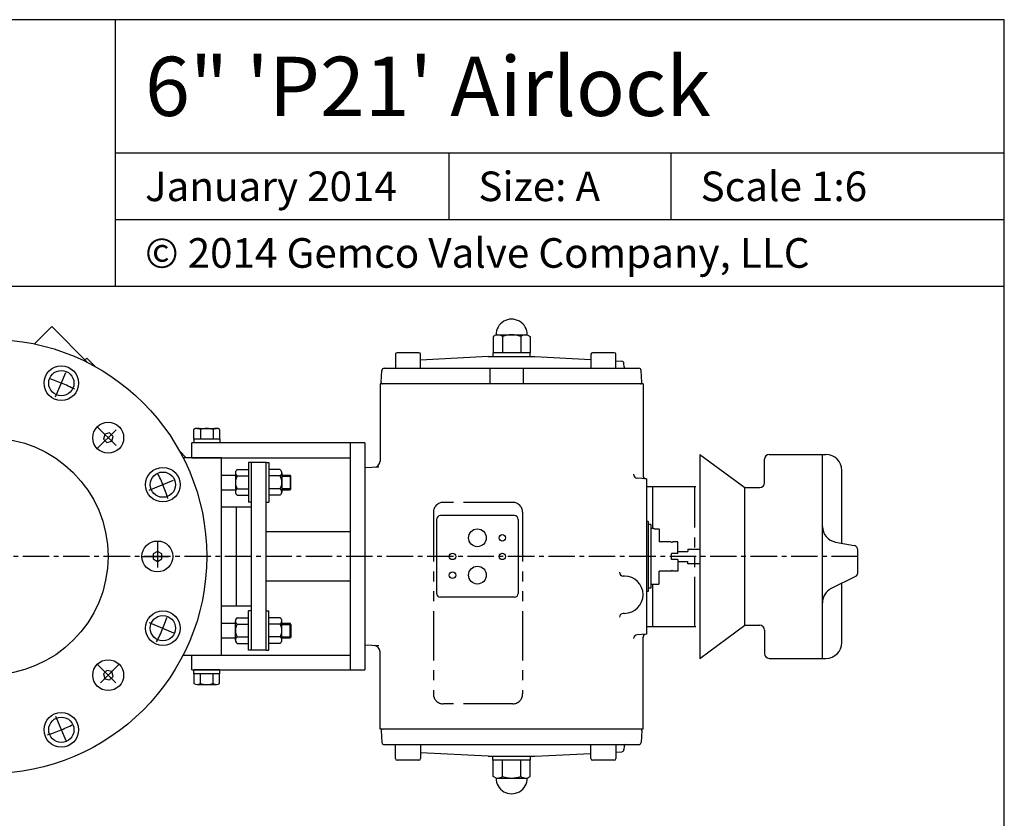
# Model space of a CAD drawing. Extents: x 75 to 120, y 24.9 to 84.9.
# Drawn here: x 95 to 120, y 64.7 to 84.9 of the extents above; entities that cross this region are included whole.
import ezdxf
from ezdxf.enums import TextEntityAlignment as Align

# ---------------------------------------------------------------- set-up
doc = ezdxf.new("R2010")
doc.units = 0
doc.header["$MEASUREMENT"] = 0
doc.linetypes.add('CENTER', pattern=[1.023622, 0.669291, -0.11811, 0.11811, -0.11811])
doc.linetypes.add('PHANTOM', pattern=[2.5, 1.25, -0.25, 0.25, -0.25, 0.25, -0.25])
doc.layers.get('0').update_dxf_attribs({"linetype": 'CONTINUOUS'})
doc.layers.add('C', color=3, linetype='CENTER')
doc.layers.add('P', color=4, linetype='PHANTOM')
doc.styles.add('Times New Roman', font='times.ttf', dxfattribs={"height": 0.5})

msp = doc.modelspace()

# ---------------------------------------------------------------- linework, layer by layer
for p, q in [((119.97, 84.886), (74.97, 84.886)), ((97.47, 78.136), (97.47, 84.886)), ((119.97, 24.886), (119.97, 84.886)), ((97.47, 81.511), (119.97, 81.511)), ((105.908, 81.511), (105.908, 79.823)), ((111.533, 81.511), (111.533, 79.823)), ((97.47, 79.823), (119.97, 79.823)), ((74.97, 78.136), (119.97, 78.136)), ((95.86, 77.115), (95.422, 76.677)), ((96.776, 76.198), (95.86, 77.115)), ((107.107, 76.906), (107.034, 76.864)), ((107.034, 76.864), (107.034, 76.453)), ((107.107, 76.906), (107.894, 76.906)), ((107.267, 76.864), (107.267, 76.453)), ((107.733, 76.864), (107.733, 76.453)), ((107.894, 76.906), (107.966, 76.864)), ((107.966, 76.864), (107.966, 76.453)), ((96.744, 76.316), (96.702, 76.273)), ((96.744, 76.316), (96.958, 76.102)), ((104.562, 76.414), (104.562, 76.059)), ((105.153, 76.453), (104.601, 76.453)), ((105.192, 76.059), (105.192, 76.414)), ((106.91, 76.355), (105.192, 76.265)), ((106.91, 76.355), (108.091, 76.355)), ((107.973, 76.453), (107.028, 76.453)), ((107.028, 76.453), (107.028, 76.355)), ((107.973, 76.355), (107.973, 76.453)), ((108.091, 76.355), (109.508, 76.28)), ((109.508, 76.414), (109.508, 76.059)), ((110.099, 76.453), (109.548, 76.453)), ((110.138, 76.059), (110.138, 76.414)), ((104.276, 76.059), (110.721, 76.059)), ((106.947, 76.059), (106.947, 75.666)), ((107.788, 76.059), (107.788, 75.666)), ((110.138, 76.247), (110.288, 76.24)), ((110.349, 76.097), (110.344, 76.184)), ((104.201, 75.699), (104.217, 76.003)), ((110.796, 75.699), (110.78, 76.003)), ((104.169, 75.666), (104.169, 73.709)), ((110.827, 75.666), (104.169, 75.666)), ((110.827, 75.666), (110.827, 73.343)), ((99.54, 74.537), (100.028, 74.537)), ((99.459, 74.264), (99.459, 74.511)), ((99.622, 74.511), (99.622, 74.264)), ((99.946, 74.511), (99.946, 74.264)), ((100.109, 74.511), (100.109, 74.264)), ((103.784, 74.171), (99.409, 74.171)), ((99.409, 73.796), (99.409, 74.171)), ((99.456, 74.264), (99.456, 74.171)), ((100.112, 74.171), (99.456, 74.171)), ((100.109, 74.264), (99.459, 74.264)), ((100.112, 74.264), (99.784, 74.264)), ((100.112, 74.264), (100.112, 74.171)), ((103.409, 74.171), (103.409, 68.421)), ((103.784, 74.171), (103.784, 68.421)), ((99.09, 73.969), (99.264, 73.796)), ((100.159, 73.796), (99.183, 73.796)), ((99.409, 73.796), (103.409, 73.796)), ((100.159, 68.796), (100.159, 73.796)), ((100.159, 68.796), (100.159, 73.796)), ((112.266, 73.876), (112.266, 68.716)), ((112.266, 73.876), (113.402, 73.038)), ((114.022, 73.876), (115.456, 73.876)), ((115.367, 68.716), (115.367, 73.876)), ((100.838, 73.671), (100.838, 73.421)), ((100.909, 73.671), (100.838, 73.671)), ((100.909, 73.671), (100.909, 68.921)), ((101.284, 73.671), (100.909, 73.671)), ((101.284, 68.921), (101.284, 73.671)), ((101.284, 73.671), (101.355, 73.671)), ((101.355, 73.671), (101.355, 73.421)), ((104.135, 73.558), (103.784, 73.54)), ((113.902, 73.158), (113.902, 73.756)), ((100.159, 73.358), (100.51, 73.358)), ((100.51, 73.414), (100.51, 72.927)), ((100.556, 73.495), (100.838, 73.495)), ((100.556, 73.333), (100.838, 73.333)), ((100.838, 73.421), (100.838, 72.671)), ((101.637, 73.495), (101.355, 73.495)), ((101.355, 73.421), (101.355, 72.671)), ((101.637, 73.333), (101.355, 73.333)), ((101.683, 73.414), (101.683, 72.927)), ((101.683, 73.358), (101.891, 73.358)), ((101.683, 73.327), (101.891, 73.327)), ((101.891, 73.358), (101.891, 72.983)), ((101.909, 73.327), (101.891, 73.358)), ((101.909, 73.014), (101.909, 73.327)), ((110.915, 73.264), (110.681, 73.276)), ((115.856, 71.631), (115.856, 73.476)), ((103.784, 73.066), (103.784, 69.526)), ((110.915, 73.264), (110.915, 69.327)), ((113.402, 69.553), (113.402, 73.038)), ((113.402, 73.038), (113.782, 73.038)), ((100.159, 72.983), (100.51, 72.983)), ((100.556, 73.008), (100.838, 73.008)), ((100.556, 72.846), (100.838, 72.846)), ((101.637, 73.008), (101.355, 73.008)), ((101.637, 72.846), (101.355, 72.846)), ((101.683, 73.014), (101.891, 73.014)), ((101.683, 72.983), (101.891, 72.983)), ((101.909, 73.014), (101.891, 72.983)), ((100.534, 72.546), (100.159, 72.546)), ((100.534, 70.046), (100.534, 72.546)), ((100.909, 72.546), (100.534, 72.546)), ((100.909, 72.671), (100.838, 72.671)), ((101.284, 72.671), (101.355, 72.671)), ((107.569, 72.329), (105.699, 72.329)), ((105.601, 72.231), (105.601, 70.361)), ((107.668, 72.231), (107.668, 70.361)), ((110.955, 72.181), (110.915, 72.181)), ((110.955, 72.181), (110.955, 70.41)), ((111.026, 72.103), (110.955, 72.103)), ((111.026, 72.103), (111.026, 70.489)), ((103.409, 71.921), (101.284, 71.921)), ((111.1, 72.004), (111.025, 72.004)), ((111.1, 72.004), (111.11, 71.994)), ((111.11, 71.994), (111.224, 71.994)), ((111.224, 71.994), (111.234, 71.984)), ((111.234, 71.984), (111.234, 71.67)), ((111.533, 71.67), (111.234, 71.67)), ((111.533, 71.67), (111.544, 71.659)), ((111.703, 71.67), (111.571, 71.67)), ((111.703, 71.374), (111.703, 71.67)), ((115.696, 71.66), (116.168, 71.575)), ((111.545, 71.217), (111.545, 71.374)), ((111.703, 71.374), (111.545, 71.374)), ((111.707, 71.421), (111.957, 71.421)), ((111.957, 71.483), (112.267, 71.483)), ((111.957, 71.483), (111.957, 71.421)), ((116.266, 70.894), (116.266, 71.457)), ((111.703, 71.217), (111.545, 71.217)), ((111.703, 71.217), (111.703, 70.922)), ((111.707, 71.171), (111.957, 71.171)), ((111.957, 71.108), (111.957, 71.171)), ((112.267, 71.108), (111.957, 71.108)), ((110.355, 70.8), (110.327, 70.8)), ((111.533, 70.922), (111.234, 70.922)), ((111.234, 70.607), (111.234, 70.922)), ((111.533, 70.922), (111.544, 70.933)), ((111.703, 70.922), (111.571, 70.922)), ((116.2, 70.787), (115.589, 70.483)), ((103.409, 70.671), (101.284, 70.671)), ((111.1, 70.587), (111.025, 70.587)), ((111.1, 70.587), (111.11, 70.597)), ((111.11, 70.597), (111.224, 70.597)), ((111.224, 70.597), (111.234, 70.607)), ((115.856, 69.116), (115.856, 70.616)), ((110.955, 70.41), (110.915, 70.41)), ((111.026, 70.489), (110.955, 70.489)), ((100.159, 70.046), (100.534, 70.046)), ((100.534, 70.046), (100.909, 70.046)), ((107.569, 70.262), (105.699, 70.262)), ((100.838, 69.176), (100.838, 69.921)), ((100.909, 69.921), (100.838, 69.921)), ((101.284, 69.921), (101.355, 69.921)), ((101.355, 69.176), (101.355, 69.921)), ((110.355, 69.855), (110.327, 69.855)), ((100.159, 69.608), (100.51, 69.608)), ((100.51, 69.177), (100.51, 69.664)), ((100.556, 69.745), (100.838, 69.745)), ((100.556, 69.583), (100.838, 69.583)), ((101.637, 69.745), (101.355, 69.745)), ((101.637, 69.583), (101.355, 69.583)), ((101.683, 69.177), (101.683, 69.664)), ((101.683, 69.608), (101.891, 69.608)), ((101.683, 69.577), (101.891, 69.577)), ((101.891, 69.233), (101.891, 69.608)), ((101.909, 69.577), (101.891, 69.608)), ((101.909, 69.577), (101.909, 69.264)), ((112.266, 68.716), (113.402, 69.553)), ((113.402, 69.553), (113.782, 69.553)), ((110.915, 69.327), (110.681, 69.315)), ((113.902, 69.433), (113.902, 68.836)), ((100.159, 69.233), (100.51, 69.233)), ((100.556, 69.258), (100.838, 69.258)), ((100.556, 69.096), (100.838, 69.096)), ((100.838, 68.921), (100.838, 69.176)), ((101.637, 69.258), (101.355, 69.258)), ((101.355, 68.921), (101.355, 69.176)), ((101.637, 69.096), (101.355, 69.096)), ((101.683, 69.264), (101.891, 69.264)), ((101.683, 69.233), (101.891, 69.233)), ((101.909, 69.264), (101.891, 69.233)), ((104.135, 69.033), (103.784, 69.052)), ((110.827, 66.926), (110.827, 69.248)), ((99.183, 68.796), (100.159, 68.796)), ((99.409, 68.796), (103.409, 68.796)), ((99.409, 68.421), (99.409, 68.796)), ((100.909, 68.921), (100.838, 68.921)), ((101.284, 68.921), (100.909, 68.921)), ((101.284, 68.921), (101.355, 68.921)), ((104.169, 66.926), (104.169, 68.882)), ((114.022, 68.716), (115.456, 68.716)), ((99.409, 68.421), (103.784, 68.421)), ((100.112, 68.421), (99.456, 68.421)), ((99.456, 68.327), (99.456, 68.421)), ((100.109, 68.327), (99.459, 68.327)), ((99.459, 68.327), (99.459, 68.08)), ((99.622, 68.08), (99.622, 68.327)), ((100.112, 68.327), (99.784, 68.327)), ((99.946, 68.08), (99.946, 68.327)), ((100.109, 68.08), (100.109, 68.327)), ((100.112, 68.327), (100.112, 68.421)), ((99.54, 68.054), (100.028, 68.054)), ((110.827, 66.926), (104.169, 66.926)), ((104.201, 66.892), (104.217, 66.588)), ((110.796, 66.892), (110.78, 66.588)), ((104.276, 66.532), (110.721, 66.532)), ((104.562, 66.178), (104.562, 66.532)), ((105.192, 66.532), (105.192, 66.178)), ((106.91, 66.237), (105.192, 66.327)), ((108.091, 66.237), (109.508, 66.311)), ((109.508, 66.178), (109.508, 66.532)), ((110.138, 66.532), (110.138, 66.178)), ((110.138, 66.344), (110.288, 66.352)), ((110.349, 66.495), (110.344, 66.408)), ((105.153, 66.138), (104.601, 66.138)), ((106.91, 66.237), (108.091, 66.237)), ((107.028, 66.138), (107.028, 66.237)), ((107.973, 66.138), (107.028, 66.138)), ((107.034, 65.727), (107.034, 66.138)), ((107.267, 65.727), (107.267, 66.138)), ((107.733, 65.727), (107.733, 66.138)), ((107.966, 65.727), (107.966, 66.138)), ((107.973, 66.237), (107.973, 66.138)), ((110.099, 66.138), (109.548, 66.138)), ((107.107, 65.685), (107.034, 65.727)), ((107.107, 65.685), (107.894, 65.685)), ((107.894, 65.685), (107.966, 65.727))]:
    msp.add_line(p, q)
for points in [[(97.322, 74.423), (97.2, 74.39), (97.167, 74.268), (97.256, 74.179), (97.378, 74.212), (97.411, 74.334)], [(98.643, 71.359), (98.534, 71.422), (98.425, 71.359), (98.425, 71.232), (98.534, 71.169), (98.643, 71.232)], [(97.411, 68.258), (97.378, 68.38), (97.256, 68.412), (97.167, 68.323), (97.2, 68.201), (97.322, 68.168)]]:
    msp.add_lwpolyline(points, close=True)
for centre, radius in [((94.284, 71.296), 5.5), ((96.102, 75.684), 0.438), ((96.102, 75.684), 0.32), ((97.289, 74.301), 0.391), ((94.284, 71.296), 3), ((98.672, 73.113), 0.438), ((98.672, 73.113), 0.32), ((106.634, 71.768), 0.225), ((107.264, 71.768), 0.0814), ((98.534, 71.296), 0.391), ((106.004, 71.296), 0.0814), ((107.264, 71.296), 0.0814), ((106.634, 70.823), 0.225), ((106.004, 70.823), 0.0814), ((98.672, 69.478), 0.438), ((98.672, 69.478), 0.32), ((97.289, 68.29), 0.391), ((96.102, 66.907), 0.438), ((96.102, 66.907), 0.32)]:
    msp.add_circle(centre, radius)
for centre, radius, start, end in [((107.5, 76.91), 0.394, 359.427, 180.573), ((107.151, 76.722), 0.183, 50.577, 90), ((107.5, 76.235), 0.671, 69.6876, 110.3124), ((107.85, 76.722), 0.183, 90, 129.423), ((104.601, 76.414), 0.0394, 90, 180), ((105.153, 76.414), 0.0394, 0, 90), ((109.548, 76.414), 0.0394, 90, 180), ((110.099, 76.414), 0.0394, 0, 90), ((104.276, 76), 0.0591, 90, 176.9982), ((110.285, 76.181), 0.0591, 3.0001, 86.9999), ((110.388, 76.099), 0.0394, 183.0018, 270), ((110.721, 76), 0.0591, 3.0018, 90), ((104.232, 75.697), 0.0315, 176.9998, 270), ((110.764, 75.697), 0.0315, 270, 3.0002), ((99.54, 74.399), 0.139, 54.1654, 125.8346), ((99.784, 74.022), 0.515, 71.6338, 108.3662), ((100.028, 74.399), 0.139, 54.1655, 125.8345), ((114.022, 73.756), 0.12, 90, 180), ((115.456, 73.476), 0.4, 0, 90), ((104.012, 73.709), 0.157, 272.9996, 0), ((100.605, 73.414), 0.095, 121.2553, 176.1177), ((100.605, 73.414), 0.095, 176.1177, 238.7447), ((100.821, 73.171), 0.311, 148.5649, 211.4351), ((101.588, 73.414), 0.095, 3.8823, 58.7447), ((101.588, 73.414), 0.095, 301.2553, 3.8823), ((101.372, 73.171), 0.311, 328.5649, 31.4351), ((110.686, 73.375), 0.0984, 180, 267.0023), ((110.906, 73.343), 0.0787, 180, 266.9995), ((113.782, 73.158), 0.12, 270, 0), ((100.605, 72.927), 0.095, 121.2553, 238.7447), ((101.588, 72.927), 0.095, 301.2553, 58.7447), ((105.699, 72.231), 0.0984, 90, 180), ((107.569, 72.231), 0.0984, 0, 90), ((115.767, 72.054), 0.4, 180, 259.7631), ((111.555, 71.67), 0.0157, 224.9984, 0), ((116.146, 71.457), 0.12, 0, 79.7631), ((110.327, 70.898), 0.0984, 180, 270), ((110.355, 70.327), 0.472, 270, 90), ((111.555, 70.922), 0.0157, 0, 135.0015), ((116.146, 70.894), 0.12, 296.4144, 0), ((105.699, 70.361), 0.0984, 180, 270), ((107.569, 70.361), 0.0984, 270, 0), ((115.767, 70.125), 0.4, 116.4144, 180), ((110.327, 69.756), 0.0984, 90, 180), ((100.605, 69.664), 0.095, 121.2553, 238.7447), ((100.821, 69.421), 0.311, 148.5649, 211.4351), ((101.588, 69.664), 0.095, 301.2553, 58.7447), ((101.372, 69.421), 0.311, 328.5649, 31.4351), ((113.782, 69.433), 0.12, 0, 90), ((110.686, 69.217), 0.0984, 92.9977, 180), ((110.906, 69.248), 0.0787, 93.0005, 180), ((100.605, 69.177), 0.095, 121.2553, 180.7423), ((100.605, 69.177), 0.095, 180.7423, 238.7447), ((101.588, 69.177), 0.095, 359.2577, 58.7447), ((101.588, 69.177), 0.095, 301.2553, 359.2577), ((104.012, 68.882), 0.157, 0, 87.0004), ((115.456, 69.116), 0.4, 270, 0), ((114.022, 68.836), 0.12, 180, 270), ((99.54, 68.193), 0.139, 234.1654, 305.8346), ((99.784, 68.569), 0.515, 251.6338, 288.3662), ((100.028, 68.193), 0.139, 234.1655, 305.8345), ((104.232, 66.894), 0.0315, 90, 183.0002), ((110.764, 66.894), 0.0315, 356.9999, 90), ((104.276, 66.591), 0.0591, 183.0018, 270), ((110.721, 66.591), 0.0591, 270, 356.9982), ((110.285, 66.411), 0.0591, 273.0001, 356.9999), ((110.388, 66.492), 0.0394, 90, 176.9982), ((104.601, 66.178), 0.0394, 180, 270), ((105.153, 66.178), 0.0394, 270, 0), ((109.548, 66.178), 0.0394, 180, 270), ((110.099, 66.178), 0.0394, 270, 0), ((107.5, 65.681), 0.394, 179.427, 0.573), ((107.151, 65.869), 0.183, 270, 309.4231), ((107.5, 66.357), 0.671, 249.6876, 290.3124), ((107.85, 65.869), 0.183, 230.577, 270)]:
    msp.add_arc(centre, radius, start, end)
at = {"layer": 'C'}
for p, q in [((95.958, 75.338), (96.245, 76.031)), ((97.013, 74.577), (97.565, 74.025)), ((97.013, 74.025), (97.565, 74.577)), ((98.326, 72.97), (99.019, 73.257)), ((98.534, 71.686), (98.534, 70.905)), ((116.266, 71.296), (86.19, 71.296)), ((98.143, 71.296), (98.924, 71.296)), ((98.326, 69.621), (99.019, 69.334)), ((97.565, 68.567), (97.013, 68.014)), ((97.013, 68.567), (97.565, 68.014)), ((95.958, 67.254), (96.245, 66.561))]:
    msp.add_line(p, q, dxfattribs=at)
for start, end in [(62.9755, 72.0245), (17.9755, 27.0245), (332.9755, 342.0245), (287.9755, 297.0245)]:
    msp.add_arc((94.284, 71.296), 4.75, start, end, dxfattribs=at)
at = {"layer": 'P'}
for p, q in [((110.915, 73.066), (112.266, 73.066)), ((111.067, 73.066), (111.067, 72.006)), ((112.141, 69.526), (112.141, 73.066)), ((107.529, 72.664), (105.769, 72.664)), ((105.519, 72.414), (105.519, 67.814)), ((107.779, 72.414), (107.779, 67.814)), ((111.067, 70.586), (111.067, 69.526)), ((110.915, 69.526), (112.266, 69.526)), ((107.529, 67.564), (105.769, 67.564))]:
    msp.add_line(p, q, dxfattribs=at)
for centre, start, end in [((105.769, 72.414), 90, 180), ((107.529, 72.414), 0, 90), ((105.769, 67.814), 180, 270), ((107.529, 67.814), 270, 0)]:
    msp.add_arc(centre, 0.25, start, end, dxfattribs=at)

# ---------------------------------------------------------------- texts
at = {"style": 'Times New Roman'}
for s, height, p in [('6" \'P21\' Airlock', 1.5, (98.22, 83.198)), ('January 2014', 0.75, (98.22, 80.667)), ('Size: A', 0.75, (106.658, 80.667)), ('Scale 1:6', 0.75, (112.283, 80.667)), ('© 2014 Gemco Valve Company, LLC', 0.75, (98.22, 78.98))]:
    msp.add_text(s, height=height, dxfattribs=at).set_placement(p, align=Align.MIDDLE_LEFT)

doc.saveas('drawing.dxf')
